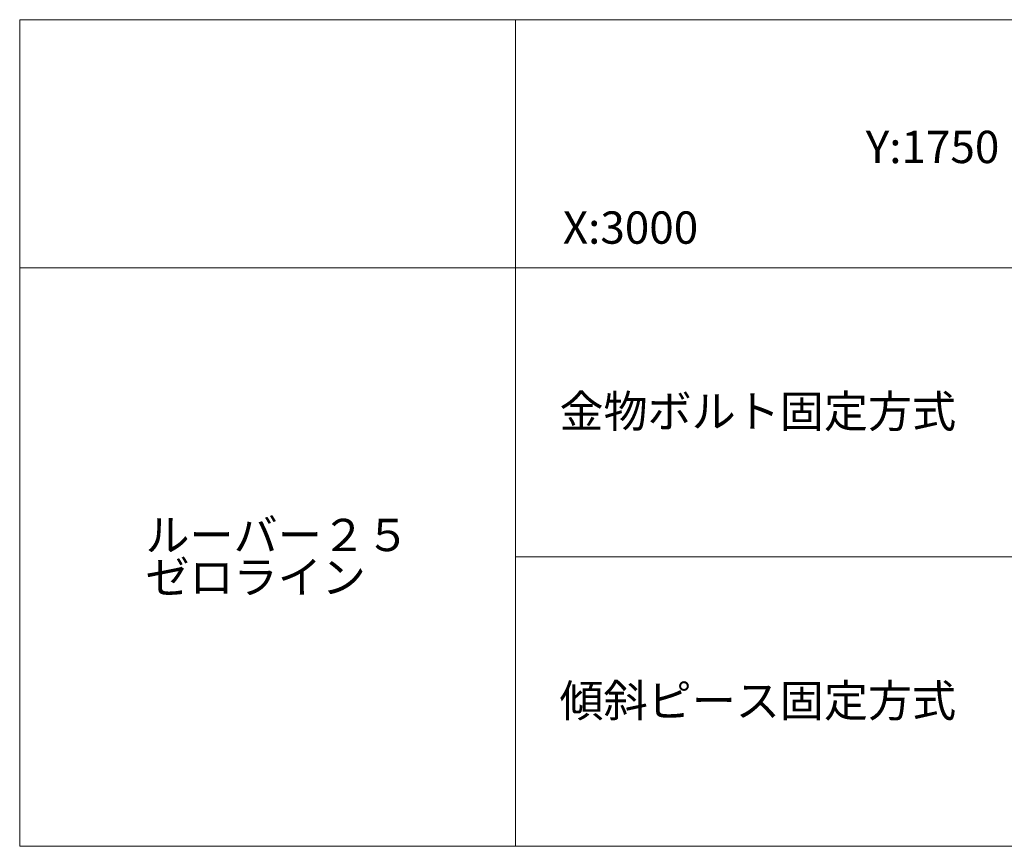
# Model space of a CAD drawing. Units: millimetres. Extents: x 3450 to 5850, y 3757 to 7590.
# Drawn here: x 3450 to 4641, y 6590 to 7590 of the extents above; entities that cross this region are included whole.
import ezdxf

# ---------------------------------------------------------------- set-up
doc = ezdxf.new("R2010")
doc.units = ezdxf.units.MM
doc.header["$LTSCALE"] = 5.08
doc.layers.add('一般', color=7, linetype='Continuous', lineweight=0)
doc.styles.get("Standard").update_dxf_attribs({"font": 'txt', "bigfont": 'BIGFONT.SHX'})

msp = doc.modelspace()

# ---------------------------------------------------------------- linework, layer by layer
at = {"layer": '一般', "color": 8, "linetype": 'Continuous', "lineweight": 0}
for p, q in [((5850, 7590), (3450, 7590)), ((3450, 6590), (3450, 7590)), ((4050, 6590), (4050, 7590)), ((5850, 7290), (3450, 7290)), ((5850, 6590), (3450, 6590))]:
    msp.add_line(p, q, dxfattribs=at)
at = {"layer": '一般', "color": 2, "linetype": 'Continuous', "lineweight": 0}
for p, q in [((5850, 6940), (4050, 6940)), ((5850, 6590), (4050, 6590))]:
    msp.add_line(p, q, dxfattribs=at)

# ---------------------------------------------------------------- texts
at = {"layer": '一般', "color": 2, "char_height": 39.09219, "attachment_point": 1, "line_spacing_factor": 0.782827}
for s, insert in [('{\\fＭＳ ゴシック|b1|i0|c128|p0;Y:1750}', (4473.838, 7455.595)), ('{\\fＭＳ ゴシック|b1|i0|c128|p0;X:3000}', (4107.216, 7358.062)), ('{\\fＭＳ ゴシック|b1|i0|c128|p0;金物ボルト固定方式}', (4103.108, 7135.748)), ('{\\fＭＳ ゴシック|b1|i0|c128|p0;ルーバー２５\\Pゼロライン}', (3602.175, 6986.148)), ('{\\fＭＳ ゴシック|b1|i0|c128|p0;傾斜ピース固定方式}', (4103.108, 6785.748))]:
    msp.add_mtext(s, dxfattribs=dict(at, insert=insert))

doc.saveas('drawing.dxf')
